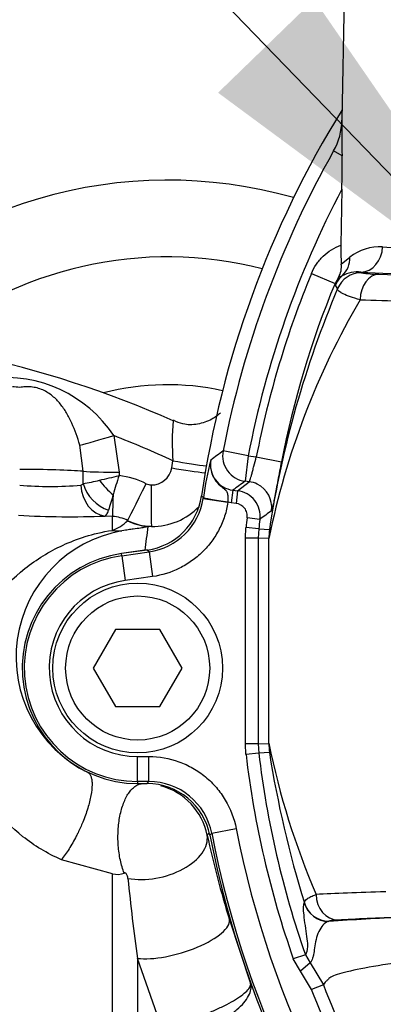
# Paper-space layout 'Sheet1' of a CAD drawing. Units: millimetres. Extents: x 0 to 4158, y 0 to 2940.
# Drawn here: x 763 to 791, y 2247 to 2324 of the extents above; entities that cross this region are included whole.
import ezdxf
from ezdxf.enums import TextEntityAlignment as Align

# ---------------------------------------------------------------- set-up
doc = ezdxf.new("R2010")
doc.units = ezdxf.units.MM
doc.header["$LTSCALE"] = 7.000007
for name, color, linetype in [('Default', 7, 'Continuous'), ('tangent', 7, 'Continuous'), ('TSH-1', 7, 'Continuous'), ('visible', 7, 'Continuous')]:
    doc.layers.add(name, color=color, linetype=linetype)
doc.styles.add('SEACAD_Arial', font='arial.ttf')
doc.dimstyles.new('ISO-InstDr', dxfattribs={"dimtxt": 22.400022, "dimasz": 31.360031, "dimexe": 11.200011, "dimexo": 11.200011, "dimgap": 5.600006, "dimtad": 1, "dimdec": 0, "dimzin": 0, "dimdsep": 46, "dimtxsty": 'SEACAD_Arial', "dimblk1": '_SE_FILLED', "dimblk2": '_SE_FILLED', "dimsah": 1, "dimcen": 11.200011, "dimadec": 0, "dimazin": 0, "dimtfac": 0.5, "dimtofl": 0, "dimtmove": 0, "dimatfit": 3, "dimfxl": 1, "dimtzin": 0, "dimarcsym": 0})

# ---------------------------------------------------------------- blocks, each defined once
blk = doc.blocks.new('SE3')
at = {"color": 7, "linetype": 'Continuous'}
for centre, radius, start, end in [((854.925, 2275.193), 78.809, 148.25087, 171.73364), ((772.444, 2259.04), 5.026, 11.37605, 74.99867)]:
    blk.add_arc(centre, radius, start, end, dxfattribs=at)
at = {"layer": 'tangent', "color": 7, "linetype": 'Continuous'}
for p, q in [((787.904, 2313.073), (787.246, 2313.445)), ((787.848, 2304.615), (788.513, 2305.162)), ((785.51, 2303.869), (787.357, 2303.106)), ((787.625, 2303.57), (787.357, 2303.106)), ((787.912, 2303.7), (787.625, 2303.57)), ((789.382, 2303.984), (789.411, 2303.941)), ((787.387, 2302.964), (787.357, 2303.106)), ((787.56, 2302.698), (787.387, 2302.964)), ((770.07, 2291.227), (770.493, 2288.371)), ((767.69, 2288.44), (767.418, 2290.477)), ((780.575, 2289.648), (778.613, 2290.029)), ((780.575, 2289.648), (780.331, 2287.664)), ((780.575, 2289.648), (781.209, 2289.57)), ((781.209, 2289.57), (783.171, 2289.187)), ((774.606, 2288.706), (774.702, 2289.256)), ((767.692, 2287.475), (767.69, 2288.44)), ((770.493, 2288.371), (770.494, 2288.102)), ((779.749, 2286.922), (780.658, 2287.624)), ((776.934, 2286.524), (777.079, 2286.388)), ((777.069, 2286.323), (777.079, 2286.388)), ((777.069, 2286.323), (778.994, 2286.02)), ((779.379, 2286.968), (779.257, 2285.976)), ((779.379, 2286.968), (779.749, 2286.922)), ((779.749, 2286.922), (779.627, 2285.93)), ((778.995, 2286.051), (778.994, 2286.02)), ((779.257, 2285.976), (778.994, 2286.02)), ((779.627, 2285.93), (779.257, 2285.976)), ((769.982, 2284.914), (769.398, 2284.947)), ((769.982, 2283.83), (769.982, 2284.914)), ((781.488, 2284.682), (780.497, 2284.81)), ((771.143, 2284.575), (771.159, 2284.598)), ((773.023, 2284.134), (772.741, 2284.131)), ((780.354, 2283.231), (780.403, 2284.058)), ((781.396, 2283.94), (780.403, 2284.058)), ((781.396, 2283.94), (781.354, 2283.231)), ((781.396, 2283.94), (782.234, 2283.894)), ((780.354, 2267.155), (780.354, 2283.231)), ((781.354, 2283.231), (780.354, 2283.231)), ((782.191, 2283.182), (781.354, 2283.231)), ((781.354, 2283.231), (781.354, 2267.155)), ((782.191, 2267.205), (782.191, 2283.182)), ((772.688, 2282.295), (770.683, 2282.012)), ((770.705, 2281.851), (770.683, 2282.012)), ((770.705, 2281.851), (772.831, 2282.151)), ((770.705, 2281.851), (770.978, 2279.921)), ((772.831, 2282.151), (772.688, 2282.295)), ((772.831, 2282.151), (773.103, 2280.221)), ((773.103, 2280.221), (770.978, 2279.921)), ((780.403, 2266.329), (780.354, 2267.155)), ((781.354, 2267.155), (780.354, 2267.155)), ((781.354, 2267.155), (782.191, 2267.205)), ((781.354, 2267.155), (781.396, 2266.447)), ((781.396, 2266.447), (780.403, 2266.329)), ((782.234, 2266.492), (781.396, 2266.447)), ((771.943, 2266.174), (772.819, 2266.174)), ((771.943, 2264.225), (771.943, 2266.174)), ((772.819, 2264.225), (772.819, 2266.174)), ((771.943, 2264.225), (771.943, 2264.063)), ((772.819, 2264.225), (771.943, 2264.225)), ((771.943, 2264.063), (772.685, 2264.063)), ((772.685, 2264.063), (772.819, 2264.225)), ((777.724, 2260.182), (779.637, 2260.554)), ((777.724, 2260.182), (777.589, 2260.028)), ((769.982, 2257.015), (765.983, 2258.121)), ((769.982, 2205.575), (769.982, 2257.018)), ((784.95, 2254.745), (784.961, 2254.761)), ((786.88, 2253.323), (786.868, 2253.307)), ((771.934, 2250.423), (771.934, 2205.461)), ((774.032, 2244.43), (771.934, 2250.423)), ((785.042, 2250.709), (784.099, 2250.379)), ((784.653, 2249.418), (784.099, 2250.379)), ((785.042, 2250.709), (785.412, 2250.069)), ((785.412, 2250.069), (784.653, 2249.418)), ((785.412, 2250.069), (786.444, 2248.351)), ((785.514, 2247.986), (784.653, 2249.418)), ((786.444, 2248.351), (785.514, 2247.986))]:
    blk.add_line(p, q, dxfattribs=at)
for centre, radius, start, end in [((774.3, 2275.193), 109, 82.21211, 176.84451), ((854.925, 2275.193), 77.74, 150.52528, 168.9984), ((774.3, 2275.193), 35.969, 74.15822, 138.45122), ((854.925, 2275.193), 75.742, 152.25019, 168.9984), ((790.853, 2302.102), 3.852, 86.76874, 127.39951), ((804.064, 2553.283), 247.675, 266.99263, 269.51336), ((774.3, 2275.193), 29.98, 75.76993, 129.86836), ((854.925, 2275.193), 75.104, 157.55416, 168.96439), ((790.657, 2310.616), 6.79, 259.42314, 271.07923), ((859.592, 2272.137), 78.247, 157.00976, 171.35804), ((841.47, 2271.222), 60.473, 149.59484, 168.5938), ((761.628, 2285.641), 10.122, 33.48974, 96.65972), ((774.3, 2275.193), 20, 77.65434, 104.52711), ((793.3, 2290.762), 18.659, 175.04042, 184.63001), ((742.625, 2220.284), 76.066, 65.05786, 68.85042), ((908.028, 2116.678), 216.331, 126.74315, 127.05993), ((773.024, 2288.974), 1.604, 269.28322, 350.39033), ((797.316, 2283.907), 20.389, 164.63002, 173.01134), ((779.62, 2288.95), 1.997, 169.57667, 263.06912), ((716.043, 2518.054), 236.312, 282.93911, 283.32181), ((785.894, 2282.507), 16.385, 160.03706, 165.49655), ((769.771, 2281.842), 6.301, 63.18785, 83.41161), ((765.085, 2315.476), 28.22, 265.21269, 274.922), ((767.469, 2287.627), 0.27, 277.88604, 325.63992), ((761.717, 2318.775), 31.865, 280.80723, 283.13198), ((773.016, 2288.266), 0.896, 243.23755, 269.23503), ((903.036, 2118.773), 208.759, 125.99961, 126.32333), ((1065.364, 2195.969), 308.929, 162.93801, 163.17292), ((772.136, 2287.096), 4.993, 278.00311, 351.09622), ((779.504, 2284.937), 2, 352.67254, 82.96492), ((773.102, 2289.136), 5.002, 269.10065, 316.55472), ((766.618, 2354.622), 69.731, 266.72258, 272.28492), ((769.82, 2281.961), 2.958, 63.09364, 86.86174), ((854.925, 2275.193), 75.047, 172.63745, 173.21644), ((904.596, 2121.645), 204.296, 126.73859, 127.05621), ((768.82, 2286.918), 3.299, 290.63174, 314.75964), ((773.101, 2288.422), 4.289, 243.07871, 268.96606), ((854.883, 2272.669), 82.938, 172.05635, 173.35238), ((772.466, 2273.924), 10.018, 100.06511, 243.9676), ((788.195, 2283.181), 6.004, 173.17843, 179.99584), ((771.943, 2273.082), 8.856, 98.03476, 270), ((771.943, 2273.082), 6.907, 98.03476, 270), ((842.139, 2279.435), 61.182, 191.53028, 203.12309), ((788.195, 2267.205), 6.004, 180.00416, 186.82157), ((864.722, 2279.49), 83.506, 188.95448, 197.22553), ((854.925, 2275.193), 75.047, 186.78356, 199.30858), ((772.822, 2259.232), 4.993, 10.967, 90.03645), ((740.081, 2291.477), 48.779, 319.85976, 320.12856), ((854.925, 2275.193), 76.698, 191.00344, 252.51915), ((868.674, 2280.464), 93.562, 192.61427, 196.7977), ((854.925, 2275.193), 78.647, 191.00344, 252.51915), ((770.339, 2258.571), 1.594, 257.06101, 290.2791), ((920.057, 2271.367), 149.597, 185.64343, 188.04801), ((802.878, 2013.631), 240.21, 92.4422, 93.82158)]:
    blk.add_arc(centre, radius, start, end, dxfattribs=at)
for centre, major_axis, ratio, start_param, end_param in [((789.382, 2305.983), (0.11, 1.997), 0.843847, 3.206679, 4.741307), ((786.588, 2305.197), (1.135, -1.647), 0.94482, 0.127406, 0.975664), ((789.236, 2302.203), (-1.661, -1.113), 0.999118, 4.84599, 5.302325), ((789.411, 2301.943), (-1.66, -1.115), 0.999116, 4.12122, 5.303558), ((790.785, 2301.829), (-0.076, -1.999), 0.735347, 3.193113, 4.740265), ((809.175, 2304.423), (-23.445, 0), 0.034921, 0.565701, 1.227712), ((809.175, 2304.419), (-25, 0), 0.034921, 0.74426, 1.370247), ((809.175, 2302.42), (-27, 0), 0.032334, 0.74426, 1.096887), ((770.134, 2291.393), (-3.249, -1.001), 0.04111, 0.568483, 1.538374), ((780.575, 2289.648), (1.176, -1.618), 0.998692, 3.892723, 5.532055), ((774.681, 2288.867), (3.352, -0.571), 0.050466, 4.698507, 5.578916), ((774.777, 2289.417), (3.348, -0.594), 0.050586, 4.69895, 5.578916), ((762.625, 2288.272), (6, 0), 0.052336, 0.565662, 1.553343), ((770.56, 2288.535), (-3.4, -0.009), 0.048395, 0.565536, 1.550848), ((769.54, 2287.436), (0.118, -2.497), 0.814085, 4.704299, 6.155412), ((769.803, 2287.545), (-1.673, 1.857), 0.770356, 0.995074, 2.214186), ((770.137, 2287.852), (1.705, -1.829), 0.392187, 4.418187, 5.053357), ((772.685, 2287.628), (-1.53, -3.036), 0.002462, 0.066519, 1.518494), ((773.078, 2287.532), (-0.052, -3.4), 0.020884, 4.760406, 6.248516), ((780.414, 2285.64), (-1.218, 1.587), 0.998762, 3.91905, 5.177594), ((770.175, 2288.299), (-0.189, -3.395), 0.016942, -1.049257, -0.073997), ((779.008, 2286.11), (-1.93, 0.28), 0.03075, 0.034923, 1.568667), ((773.05, 2288.417), (1.092, -4.159), 0.994201, 5.562843, 5.952671), ((770.226, 2288.057), (0.667, -4.248), 0.765703, 6.007456, 6.228899), ((773.153, 2259.207), (-4.198, -0.932), 0.586821, 0.957793, 3.098478), ((809.175, 2254.967), (-27, 0), 0.032334, -0.848261, -0.529466), ((787.598, 2255.408), (-0.119, 1.996), 0.862685, 1.519363, 3.072531), ((786.868, 2255.306), (-1.6, 1.2), 0.999049, 0.928008, 2.213585), ((786.88, 2255.321), (-1.6, 1.2), 0.999049, 0.927925, 2.213668), ((774.974, 2252.239), (-4.118, -1.238), 0.334121, 0.645547, 3.104557), ((809.175, 2252.968), (-25, 0), 0.034921, -0.848261, -0.529466)]:
    blk.add_ellipse(centre, major_axis=major_axis, ratio=ratio, start_param=start_param, end_param=end_param, dxfattribs=at)
for points, knots in [([(854.392, 2356.056), (859.695, 2358.582), (865.175, 2360.561), (873.66, 2362.719), (876.546, 2363.304), (882.325, 2364.184), (885.216, 2364.481), (893.896, 2364.948), (899.691, 2364.7), (911.297, 2363.056), (916.976, 2361.67), (925.215, 2358.791), (927.92, 2357.697), (931.247, 2356.155), (931.912, 2355.842), (933.274, 2355.299), (933.969, 2355.057), (936.064, 2354.426), (937.482, 2354.13), (939.64, 2353.867), (940.364, 2353.81), (941.824, 2353.758), (942.56, 2353.768), (944.762, 2353.768), (949.167, 2353.768), (965.318, 2353.767), (980.001, 2353.765), (994.684, 2353.764), (999.089, 2353.764), (1003.493, 2353.763), (1005.696, 2353.763), (1006.431, 2353.768), (1007.891, 2353.693), (1008.617, 2353.623), (1010.786, 2353.317), (1012.223, 2352.98), (1014.98, 2352.071), (1016.309, 2351.498), (1018.87, 2350.113), (1020.101, 2349.298), (1022.367, 2347.489), (1023.415, 2346.49), (1025.339, 2344.297), (1026.207, 2343.108), (1027.702, 2340.627), (1028.339, 2339.324), (1029.904, 2335.227), (1030.45, 2332.36), (1030.494, 2327.962), (1030.48, 2326.491), (1030.48, 2323.555), (1030.48, 2319.15), (1030.481, 2302.999), (1030.481, 2282.442), (1030.48, 2264.823), (1030.48, 2258.216), (1030.48, 2257.481), (1030.48, 2256.013), (1030.491, 2255.278), (1030.433, 2253.082), (1030.265, 2251.634), (1029.373, 2247.336), (1028.284, 2244.626), (1025.174, 2239.662), (1023.218, 2237.506), (1018.565, 2233.925), (1015.979, 2232.586), (1011.784, 2231.284), (1010.365, 2230.98), (1008.205, 2230.712), (1007.48, 2230.654), (1006.02, 2230.604), (1005.284, 2230.614), (1001.613, 2230.614), (998.677, 2230.613), (994.272, 2230.613), (992.798, 2230.647), (989.9, 2230.408), (988.471, 2230.166), (985.653, 2229.437), (984.26, 2228.945), (981.611, 2227.743), (980.341, 2227.032), (977.917, 2225.382), (976.722, 2224.524), (974.316, 2222.84), (970.708, 2220.313), (962.287, 2214.417), (953.866, 2208.521), (947.851, 2204.309), (945.445, 2202.625), (944.248, 2201.772), (940.599, 2199.309), (938.079, 2197.784), (930.366, 2193.615), (925.023, 2191.371), (913.943, 2187.931), (908.146, 2186.734), (896.588, 2185.508), (890.797, 2185.457), (882.092, 2186.23), (879.171, 2186.635), (873.436, 2187.717), (870.613, 2188.395), (862.281, 2190.826), (856.903, 2192.973), (850.41, 2196.337), (849.129, 2197.061), (846.527, 2198.411), (845.213, 2199.056), (841.232, 2200.896), (838.525, 2201.999), (834.385, 2203.469), (832.983, 2203.906), (830.197, 2204.825), (828.821, 2205.323), (824.747, 2206.938), (822.1, 2208.171), (816.944, 2210.954), (814.446, 2212.5), (809.693, 2215.84), (807.425, 2217.641), (803.104, 2221.502), (801.05, 2223.562), (797.166, 2227.951), (795.358, 2230.255), (790.392, 2237.405), (787.655, 2242.516), (785.514, 2247.986)], [0, 0, 0, 0, 0.03125, 0.03125, 0.046875, 0.046875, 0.0625, 0.0625, 0.09375, 0.09375, 0.125, 0.125, 0.140625, 0.140625, 0.144531, 0.144531, 0.148438, 0.148438, 0.15625, 0.15625, 0.160156, 0.160156, 0.164063, 0.164063, 0.171875, 0.1875, 0.25, 0.25, 0.265625, 0.273438, 0.273438, 0.277344, 0.277344, 0.28125, 0.28125, 0.289063, 0.289063, 0.296875, 0.296875, 0.304688, 0.304688, 0.3125, 0.3125, 0.320313, 0.320313, 0.328125, 0.328125, 0.34375, 0.34375, 0.351563, 0.351563, 0.359375, 0.375, 0.4375, 0.46875, 0.46875, 0.472656, 0.472656, 0.476563, 0.476563, 0.484375, 0.484375, 0.5, 0.5, 0.515625, 0.515625, 0.53125, 0.53125, 0.539063, 0.539063, 0.542969, 0.542969, 0.546875, 0.546875, 0.5625, 0.5625, 0.570313, 0.570313, 0.578125, 0.578125, 0.585938, 0.585938, 0.59375, 0.59375, 0.601563, 0.601563, 0.609375, 0.625, 0.65625, 0.664063, 0.664063, 0.671875, 0.671875, 0.6875, 0.6875, 0.71875, 0.71875, 0.75, 0.75, 0.78125, 0.78125, 0.796875, 0.796875, 0.8125, 0.8125, 0.84375, 0.84375, 0.851562, 0.851562, 0.859375, 0.859375, 0.875, 0.875, 0.882812, 0.882812, 0.890625, 0.890625, 0.90625, 0.90625, 0.921875, 0.921875, 0.9375, 0.9375, 0.953125, 0.953125, 0.96875, 0.96875, 1, 1, 1, 1]), ([(786.444, 2248.351), (788.567, 2242.931), (791.281, 2237.867), (796.208, 2230.788), (798.004, 2228.505), (801.858, 2224.164), (803.896, 2222.126), (808.186, 2218.31), (810.437, 2216.53), (815.156, 2213.232), (817.633, 2211.708), (822.762, 2208.96), (825.404, 2207.741), (829.467, 2206.15), (830.836, 2205.66), (833.603, 2204.762), (834.99, 2204.319), (839.097, 2202.848), (841.792, 2201.743), (845.749, 2199.907), (847.053, 2199.266), (849.633, 2197.925), (850.902, 2197.208), (857.337, 2193.876), (862.666, 2191.751), (870.924, 2189.348), (873.721, 2188.678), (879.406, 2187.61), (882.3, 2187.213), (890.926, 2186.456), (896.664, 2186.513), (908.116, 2187.745), (913.858, 2188.94), (924.828, 2192.369), (930.119, 2194.603), (937.754, 2198.752), (940.249, 2200.271), (943.86, 2202.721), (945.045, 2203.566), (947.429, 2205.235), (953.389, 2209.408), (959.349, 2213.581), (966.501, 2218.588), (968.885, 2220.257), (973.653, 2223.596), (976.029, 2225.282), (980.814, 2228.586), (983.439, 2229.822), (987.635, 2231.01), (989.064, 2231.289), (991.218, 2231.529), (991.94, 2231.58), (993.39, 2231.623), (994.118, 2231.613), (997.756, 2231.613), (1000.666, 2231.614), (1005.031, 2231.614), (1006.492, 2231.578), (1009.362, 2231.826), (1010.777, 2232.079), (1013.563, 2232.848), (1014.928, 2233.364), (1017.51, 2234.62), (1018.739, 2235.363), (1022.239, 2237.947), (1024.217, 2240.062), (1027.343, 2244.962), (1028.427, 2247.64), (1029.297, 2251.913), (1029.455, 2253.362), (1029.502, 2256.268), (1029.481, 2257.725), (1029.482, 2265), (1029.482, 2282.46), (1029.482, 2299.921), (1029.482, 2317.382), (1029.482, 2323.202), (1029.481, 2331.932), (1028.991, 2334.779), (1027.459, 2338.849), (1026.83, 2340.141), (1025.347, 2342.599), (1024.481, 2343.775), (1022.561, 2345.934), (1021.513, 2346.914), (1019.244, 2348.679), (1018.009, 2349.469), (1015.451, 2350.791), (1014.122, 2351.331), (1011.364, 2352.167), (1009.928, 2352.462), (1007.039, 2352.78), (1005.583, 2352.763), (1002.673, 2352.763), (998.308, 2352.764), (982.302, 2352.765), (967.752, 2352.767), (953.201, 2352.768), (948.836, 2352.768), (944.471, 2352.768), (942.288, 2352.768), (941.56, 2352.762), (940.116, 2352.825), (939.398, 2352.886), (937.262, 2353.156), (935.857, 2353.45), (933.087, 2354.273), (931.73, 2354.823), (927.777, 2356.67), (925.099, 2357.763), (916.942, 2360.64), (911.322, 2362.028), (899.821, 2363.687), (894.078, 2363.945), (885.476, 2363.499), (882.611, 2363.211), (876.884, 2362.35), (874.02, 2361.774), (865.565, 2359.637), (860.077, 2357.656), (854.822, 2355.153)], [0, 0, 0, 0, 0.03125, 0.03125, 0.046875, 0.046875, 0.0625, 0.0625, 0.078125, 0.078125, 0.09375, 0.09375, 0.109375, 0.109375, 0.117187, 0.117187, 0.125, 0.125, 0.140625, 0.140625, 0.148437, 0.148437, 0.15625, 0.15625, 0.1875, 0.1875, 0.203125, 0.203125, 0.21875, 0.21875, 0.25, 0.25, 0.28125, 0.28125, 0.3125, 0.3125, 0.328125, 0.328125, 0.335937, 0.335937, 0.34375, 0.375, 0.375, 0.390625, 0.390625, 0.40625, 0.40625, 0.421875, 0.421875, 0.429687, 0.429687, 0.433594, 0.433594, 0.4375, 0.4375, 0.453125, 0.453125, 0.460937, 0.460937, 0.46875, 0.46875, 0.476562, 0.476562, 0.484375, 0.484375, 0.5, 0.5, 0.515625, 0.515625, 0.523437, 0.523437, 0.53125, 0.53125, 0.5625, 0.625, 0.625, 0.65625, 0.65625, 0.671875, 0.671875, 0.679687, 0.679687, 0.6875, 0.6875, 0.695312, 0.695312, 0.703125, 0.703125, 0.710937, 0.710937, 0.71875, 0.71875, 0.726562, 0.726562, 0.734375, 0.75, 0.8125, 0.8125, 0.828125, 0.835937, 0.835937, 0.839844, 0.839844, 0.84375, 0.84375, 0.851562, 0.851562, 0.859375, 0.859375, 0.875, 0.875, 0.90625, 0.90625, 0.9375, 0.9375, 0.953125, 0.953125, 0.96875, 0.96875, 1, 1, 1, 1]), ([(785.51, 2303.869), (785.616, 2304.125), (785.746, 2304.366), (786.053, 2304.819), (786.233, 2305.032), (786.628, 2305.414), (786.843, 2305.583), (787.308, 2305.876), (787.558, 2306), (787.818, 2306.096)], [0, 0, 0, 0, 0.25, 0.25, 0.5, 0.5, 0.75, 0.75, 1, 1, 1, 1]), ([(789.314, 2301.829), (789.03, 2301.905), (788.774, 2301.982), (788.334, 2302.134), (788.148, 2302.209), (787.921, 2302.32), (787.854, 2302.357), (787.741, 2302.43), (787.694, 2302.465), (787.584, 2302.569), (787.55, 2302.635), (787.56, 2302.698)], [0, 0, 0, 0, 0.25, 0.25, 0.5, 0.5, 0.625, 0.625, 0.75, 0.75, 1, 1, 1, 1]), ([(767.418, 2290.477), (767.247, 2291.084), (767.047, 2291.659), (766.676, 2292.475), (766.54, 2292.74), (766.243, 2293.238), (766.082, 2293.473), (765.724, 2293.913), (765.525, 2294.12), (765.186, 2294.401), (765.066, 2294.488), (764.812, 2294.649), (764.674, 2294.723), (764.39, 2294.848), (764.242, 2294.9), (763.934, 2294.981), (763.78, 2295.008), (763.473, 2295.037), (763.319, 2295.04), (763.02, 2295.025), (762.874, 2295.007), (762.729, 2294.981)], [0, 0, 0, 0, 0.25, 0.25, 0.375, 0.375, 0.5, 0.5, 0.625, 0.625, 0.6875, 0.6875, 0.75, 0.75, 0.8125, 0.8125, 0.875, 0.875, 0.9375, 0.9375, 1, 1, 1, 1]), ([(780.658, 2287.624), (780.667, 2287.627), (780.679, 2287.643), (780.705, 2287.697), (780.72, 2287.737), (780.754, 2287.838), (780.772, 2287.9), (780.812, 2288.042), (780.834, 2288.125), (780.881, 2288.305), (780.906, 2288.402), (780.96, 2288.612), (780.988, 2288.724), (781.077, 2289.07), (781.142, 2289.319), (781.209, 2289.57)], [0, 0, 0, 0, 0.125, 0.125, 0.25, 0.25, 0.375, 0.375, 0.5, 0.5, 0.625, 0.625, 0.75, 0.75, 1, 1, 1, 1]), ([(777.657, 2289.311), (777.656, 2289.307), (777.655, 2289.304), (777.655, 2289.301), (777.652, 2289.286), (777.65, 2289.272), (777.647, 2289.258), (777.632, 2289.159), (777.624, 2289.06), (777.623, 2288.96), (777.622, 2288.85), (777.63, 2288.738), (777.647, 2288.629), (777.674, 2288.457), (777.724, 2288.287), (777.793, 2288.127), (777.863, 2287.968), (777.953, 2287.817), (778.058, 2287.68), (778.185, 2287.514), (778.339, 2287.368), (778.494, 2287.241), (778.602, 2287.152), (778.714, 2287.071), (778.798, 2286.983), (778.812, 2286.968), (778.826, 2286.953), (778.839, 2286.937), (778.895, 2286.867), (778.932, 2286.788), (778.954, 2286.699), (778.977, 2286.606), (778.987, 2286.501), (778.991, 2286.39), (778.996, 2286.282), (778.996, 2286.166), (778.995, 2286.051)], [0, 0, 0, 0, 0.002675, 0.002675, 0.002675, 0.013696, 0.013696, 0.013696, 0.089589, 0.089589, 0.089589, 0.174175, 0.174175, 0.174175, 0.30789, 0.30789, 0.30789, 0.441476, 0.441476, 0.441476, 0.602875, 0.602875, 0.602875, 0.715354, 0.715354, 0.715354, 0.734682, 0.734682, 0.734682, 0.821223, 0.821223, 0.821223, 0.911949, 0.911949, 0.911949, 1, 1, 1, 1]), ([(783.171, 2289.187), (783.122, 2288.937), (783.074, 2288.688), (782.98, 2288.198), (782.935, 2287.961), (782.849, 2287.506), (782.807, 2287.284), (782.729, 2286.872), (782.693, 2286.682), (782.626, 2286.332), (782.594, 2286.172), (782.538, 2285.896), (782.513, 2285.778), (782.468, 2285.582), (782.449, 2285.506), (782.417, 2285.4), (782.404, 2285.37), (782.394, 2285.362)], [0, 0, 0, 0, 0.125, 0.125, 0.25, 0.25, 0.375, 0.375, 0.5, 0.5, 0.625, 0.625, 0.75, 0.75, 0.875, 0.875, 1, 1, 1, 1]), ([(778.994, 2286.02), (778.936, 2285.653), (778.85, 2285.293), (778.621, 2284.592), (778.477, 2284.246), (778.139, 2283.59), (777.945, 2283.278), (777.51, 2282.687), (777.266, 2282.405), (776.738, 2281.886), (776.456, 2281.65), (775.858, 2281.225), (775.54, 2281.035), (774.542, 2280.542), (773.84, 2280.325), (773.103, 2280.221)], [0, 0, 0, 0, 0.125, 0.125, 0.25, 0.25, 0.375, 0.375, 0.5, 0.5, 0.625, 0.625, 0.75, 0.75, 1, 1, 1, 1]), ([(780.497, 2284.81), (780.514, 2284.942), (780.504, 2285.074), (780.435, 2285.328), (780.376, 2285.448), (780.135, 2285.758), (779.89, 2285.898), (779.627, 2285.93)], [0, 0, 0, 0, 0.25, 0.25, 0.5, 0.5, 1, 1, 1, 1]), ([(769.398, 2284.947), (769.446, 2284.964), (769.492, 2285.011), (769.58, 2285.162), (769.622, 2285.266), (769.662, 2285.399)], [0, 0, 0, 0, 0.5, 0.5, 1, 1, 1, 1]), ([(772.741, 2284.131), (772.684, 2284.109), (772.61, 2284.088), (772.418, 2284.046), (772.3, 2284.026), (772.003, 2283.98), (771.824, 2283.956), (771.482, 2283.908), (771.356, 2283.89), (771.069, 2283.846), (770.907, 2283.821), (770.716, 2283.788)], [0, 0, 0, 0, 0.25, 0.25, 0.5, 0.5, 0.75, 0.75, 0.875, 0.875, 1, 1, 1, 1]), ([(765.983, 2258.121), (764.868, 2258.612), (763.862, 2259.229), (762.107, 2260.61), (761.37, 2261.36), (759.495, 2263.724), (758.751, 2265.363), (757.912, 2268.54), (757.83, 2270.024), (758.078, 2272.797), (758.418, 2274.088), (759.845, 2277.561), (761.324, 2279.407), (764.044, 2281.565), (765.025, 2282.173), (766.659, 2282.925), (767.231, 2283.148), (768.479, 2283.538), (769.137, 2283.706), (769.982, 2283.83)], [0, 0, 0, 0, 0.0625, 0.0625, 0.125, 0.125, 0.25, 0.25, 0.375, 0.375, 0.5, 0.5, 0.75, 0.75, 0.875, 0.875, 0.9375, 0.9375, 1, 1, 1, 1]), ([(772.819, 2266.174), (773.625, 2266.174), (774.406, 2266.038), (775.54, 2265.632), (775.905, 2265.464), (776.596, 2265.071), (776.924, 2264.846), (777.545, 2264.335), (777.831, 2264.054), (778.348, 2263.451), (778.581, 2263.127), (779.199, 2262.09), (779.483, 2261.345), (779.637, 2260.554)], [0, 0, 0, 0, 0.25, 0.25, 0.375, 0.375, 0.5, 0.5, 0.625, 0.625, 0.75, 0.75, 1, 1, 1, 1]), ([(768.07, 2264.922), (768.122, 2264.89), (768.167, 2264.846), (768.246, 2264.732), (768.279, 2264.663), (768.332, 2264.502), (768.351, 2264.41), (768.371, 2264.257), (768.375, 2264.203), (768.381, 2264.091), (768.382, 2264.032), (768.379, 2263.726), (768.348, 2263.442), (768.233, 2262.822), (768.15, 2262.484), (767.988, 2261.957), (767.928, 2261.777), (767.797, 2261.415), (767.727, 2261.232), (767.539, 2260.774), (767.416, 2260.499), (767.242, 2260.141), (767.198, 2260.052), (767.062, 2259.788), (766.969, 2259.615), (766.778, 2259.281), (766.68, 2259.118), (766.483, 2258.807), (766.383, 2258.658), (766.183, 2258.377), (766.083, 2258.244), (765.983, 2258.121)], [0, 0, 0, 0, 0.0625, 0.0625, 0.125, 0.125, 0.1875, 0.1875, 0.21875, 0.21875, 0.25, 0.25, 0.375, 0.375, 0.5, 0.5, 0.5625, 0.5625, 0.625, 0.625, 0.71875, 0.71875, 0.75, 0.75, 0.8125, 0.8125, 0.875, 0.875, 0.9375, 0.9375, 1, 1, 1, 1]), ([(770.892, 2257.076), (770.831, 2257.23), (770.775, 2257.392), (770.675, 2257.731), (770.63, 2257.907), (770.552, 2258.269), (770.519, 2258.456), (770.465, 2258.836), (770.444, 2259.029), (770.422, 2259.322), (770.416, 2259.42), (770.4, 2259.814), (770.402, 2260.11), (770.429, 2260.597), (770.447, 2260.79), (770.493, 2261.168), (770.523, 2261.354), (770.63, 2261.892), (770.725, 2262.229), (770.956, 2262.832), (771.092, 2263.1), (771.28, 2263.377), (771.319, 2263.43), (771.398, 2263.529), (771.438, 2263.576), (771.562, 2263.707), (771.647, 2263.782), (771.822, 2263.907), (771.911, 2263.957), (772.093, 2264.03), (772.186, 2264.054), (772.279, 2264.063)], [0, 0, 0, 0, 0.0625, 0.0625, 0.125, 0.125, 0.1875, 0.1875, 0.25, 0.25, 0.28125, 0.28125, 0.375, 0.375, 0.4375, 0.4375, 0.5, 0.5, 0.625, 0.625, 0.75, 0.75, 0.78125, 0.78125, 0.8125, 0.8125, 0.875, 0.875, 0.9375, 0.9375, 1, 1, 1, 1]), ([(771.185, 2256.656), (771.185, 2256.66), (771.184, 2256.665), (771.184, 2256.669), (771.178, 2256.725), (771.168, 2256.781), (771.152, 2256.838), (771.141, 2256.875), (771.128, 2256.912), (771.11, 2256.948), (771.095, 2256.978), (771.075, 2257.009), (771.049, 2257.035), (771.04, 2257.045), (771.029, 2257.054), (771.017, 2257.062), (771.005, 2257.07), (770.992, 2257.076), (770.979, 2257.08), (770.976, 2257.081), (770.973, 2257.082), (770.971, 2257.082), (770.955, 2257.086), (770.94, 2257.087), (770.926, 2257.085), (770.914, 2257.083), (770.902, 2257.08), (770.892, 2257.076)], [0, 0, 0, 0, 0.026014, 0.026014, 0.026014, 0.346859, 0.346859, 0.346859, 0.551859, 0.551859, 0.551859, 0.722554, 0.722554, 0.722554, 0.784373, 0.784373, 0.784373, 0.847109, 0.847109, 0.847109, 0.861038, 0.861038, 0.861038, 0.93571, 0.93571, 0.93571, 1, 1, 1, 1]), ([(784.961, 2254.761), (784.954, 2254.863), (785.029, 2254.968), (785.259, 2255.131), (785.356, 2255.186), (785.587, 2255.297), (785.72, 2255.352), (785.872, 2255.408)], [0, 0, 0, 0, 0.5, 0.5, 0.75, 0.75, 1, 1, 1, 1]), ([(785.042, 2250.709), (785.122, 2250.773), (785.172, 2250.92), (785.211, 2251.175), (785.218, 2251.229), (785.227, 2251.314), (785.229, 2251.344), (785.234, 2251.403), (785.237, 2251.434), (785.235, 2251.623), (785.204, 2251.862), (785.127, 2252.399), (785.08, 2252.695), (784.997, 2253.267), (784.961, 2253.544), (784.885, 2254.279), (784.877, 2254.646), (784.95, 2254.745)], [0, 0, 0, 0, 0.25, 0.25, 0.3125, 0.3125, 0.34375, 0.34375, 0.375, 0.375, 0.5, 0.5, 0.625, 0.625, 0.75, 0.75, 1, 1, 1, 1]), ([(786.868, 2253.307), (786.518, 2253.211), (786.264, 2252.906), (785.999, 2252.322), (785.93, 2252.105), (785.824, 2251.663), (785.788, 2251.437), (785.731, 2251.03), (785.71, 2250.85), (785.677, 2250.702), (785.67, 2250.677), (785.657, 2250.628), (785.636, 2250.555), (785.616, 2250.486), (785.546, 2250.271), (785.484, 2250.14), (785.412, 2250.069)], [0, 0, 0, 0, 0.25, 0.25, 0.375, 0.375, 0.5, 0.5, 0.625, 0.625, 0.65625, 0.65625, 0.6875, 0.75, 0.75, 1, 1, 1, 1]), ([(787.598, 2253.409), (787.488, 2253.402), (787.389, 2253.396), (787.217, 2253.382), (787.143, 2253.374), (786.961, 2253.353), (786.891, 2253.338), (786.88, 2253.323)], [0, 0, 0, 0, 0.25, 0.25, 0.5, 0.5, 1, 1, 1, 1]), ([(810.503, 2251.502), (808.46, 2251.429), (806.479, 2251.336), (802.697, 2251.115), (800.916, 2250.987), (797.613, 2250.706), (796.091, 2250.553), (794.37, 2250.352), (794.035, 2250.312), (793.387, 2250.23), (793.074, 2250.19), (792.17, 2250.067), (791.612, 2249.986), (790.073, 2249.743), (789.224, 2249.584), (788.224, 2249.354), (787.936, 2249.279), (787.458, 2249.134), (787.268, 2249.064), (787.054, 2248.962), (786.994, 2248.929), (786.899, 2248.864), (786.866, 2248.831), (786.774, 2248.742), (786.719, 2248.685), (786.569, 2248.525), (786.493, 2248.431), (786.444, 2248.351)], [0, 0, 0, 0, 0.125, 0.125, 0.25, 0.25, 0.375, 0.375, 0.40625, 0.40625, 0.4375, 0.4375, 0.5, 0.5, 0.625, 0.625, 0.6875, 0.6875, 0.75, 0.75, 0.78125, 0.78125, 0.8125, 0.8125, 0.875, 0.875, 1, 1, 1, 1]), ([(776.086, 2245.685), (776.386, 2245.777), (776.685, 2245.877), (777.283, 2246.096), (777.584, 2246.215), (778.159, 2246.461), (778.436, 2246.589), (778.965, 2246.853), (779.209, 2246.985), (779.654, 2247.249), (779.858, 2247.381), (780.203, 2247.635), (780.349, 2247.757), (780.58, 2247.99), (780.663, 2248.098), (780.739, 2248.246), (780.756, 2248.293), (780.773, 2248.383), (780.773, 2248.425), (780.765, 2248.464)], [0, 0, 0, 0, 0.125, 0.125, 0.25, 0.25, 0.375, 0.375, 0.5, 0.5, 0.625, 0.625, 0.75, 0.75, 0.875, 0.875, 0.9375, 0.9375, 1, 1, 1, 1]), ([(776.412, 2244.818), (776.717, 2244.894), (777.019, 2244.987), (777.617, 2245.205), (777.916, 2245.332), (778.48, 2245.608), (778.748, 2245.758), (779.255, 2246.081), (779.485, 2246.249), (779.9, 2246.596), (780.085, 2246.777), (780.391, 2247.135), (780.515, 2247.313), (780.701, 2247.668), (780.761, 2247.837), (780.8, 2248.082), (780.805, 2248.161), (780.798, 2248.317), (780.786, 2248.393), (780.765, 2248.464)], [0, 0, 0, 0, 0.125, 0.125, 0.25, 0.25, 0.375, 0.375, 0.5, 0.5, 0.625, 0.625, 0.75, 0.75, 0.875, 0.875, 0.9375, 0.9375, 1, 1, 1, 1])]:
    blk.add_open_spline(points, degree=3, knots=knots, dxfattribs=at)
at = {"layer": 'visible', "color": 7, "linetype": 'Continuous'}
for p, q in [((789.175, 2389.193), (787.894, 2315.832)), ((787.894, 2310.46), (787.818, 2306.096)), ((780.658, 2287.624), (780.331, 2287.664)), ((772.688, 2282.296), (770.682, 2282.013)), ((770.682, 2282.013), (770.683, 2282.012)), ((772.688, 2282.296), (772.688, 2282.295)), ((770.211, 2276.082), (768.479, 2273.082)), ((773.675, 2276.082), (770.211, 2276.082)), ((775.407, 2273.082), (773.675, 2276.082)), ((768.479, 2273.082), (770.211, 2270.082)), ((773.675, 2270.082), (775.407, 2273.082)), ((770.211, 2270.082), (773.675, 2270.082)), ((771.943, 2264.062), (771.943, 2264.063)), ((771.943, 2264.062), (772.685, 2264.062)), ((772.685, 2264.062), (772.685, 2264.063)), ((779.105, 2253.425), (780.765, 2248.464))]:
    blk.add_line(p, q, dxfattribs=at)
for radius in [6.625, 5.625]:
    blk.add_circle((771.943, 2273.082), radius, dxfattribs=at)
for centre, radius, start, end in [((774.3, 2275.193), 121, 79.94425, 178.24167), ((782.861, 2315.917), 5.034, 330.58678, 359.03269), ((784.617, 2315.637), 3.266, 348.82919, 0.07181), ((870.062, 2314.734), 82.175, 179.23433, 181.15807), ((698.945, 2312.088), 88.964, 358.95125, 0.63451), ((804.368, 2305.69), 16.556, 178.59544, 183.72389), ((786.193, 2304.422), 1.666, 329.24765, 6.64364), ((789.111, 2301.442), 2.557, 83.90743, 117.9547), ((854.925, 2275.193), 73.106, 157.55416, 168.96439), ((742.625, 2220.284), 78.909, 65.99613, 90.21416), ((760.618, 2275.441), 19.653, 83.8329, 85.47577), ((771.993, 2287.239), 4.993, 278.00265, 351.76575), ((854.925, 2275.193), 74.047, 172.63745, 173.21644), ((771.943, 2273.082), 9.019, 98.03476, 270), ((854.925, 2275.193), 74.047, 186.78356, 199.30858), ((772.688, 2259.07), 4.993, 11.05785, 90.03708), ((854.925, 2275.193), 78.809, 191.09493, 252.51915)]:
    blk.add_arc(centre, radius, start, end, dxfattribs=at)
blk.add_ellipse((780.414, 2285.64), major_axis=(-1.218, 1.587), ratio=0.998762, start_param=5.177594, end_param=5.505728, dxfattribs=at)
blk.add_open_spline([(778.419, 2293.001), (778.211, 2292.806), (777.658, 2292.404), (776.65, 2292.065), (775.56, 2292.047), (775.005, 2292.298), (774.742, 2292.423)], degree=3, knots=[0.4287335, 0.4287335, 0.4287335, 0.4287335, 0.551722, 0.7209532, 0.8856756, 1, 1, 1, 1], dxfattribs=at)
blk = doc.blocks.new('SEANNOT_GROUP77')
at = {"layer": 'Default', "linetype": 'Continuous'}
blk.add_hatch(color=7, dxfattribs=at).paths.add_polyline_path([(778.221, 2317.987), (803.79, 2299.093), (785.731, 2325.258)])
at = {"layer": 'Default', "color": 7, "linetype": 'Continuous'}
blk.add_lwpolyline([(678.588, 2428.404), (803.79, 2299.093)], dxfattribs=at)
blk = doc.blocks.new('DMBLK5563')
at = {"layer": 'Default', "linetype": 'Continuous'}
for points in [[(542.735, 2704.937), (511.375, 2699.71), (542.735, 2694.483)], [(861.565, 2704.937), (861.565, 2694.483), (892.925, 2699.71)]]:
    blk.add_hatch(color=7, dxfattribs=at).paths.add_polyline_path(points)
at = {"layer": 'Default', "color": 7, "linetype": 'Continuous'}
for p, q in [((511.375, 2264.591), (511.375, 2710.91)), ((892.925, 2331.193), (892.925, 2710.91)), ((511.375, 2699.71), (892.925, 2699.71))]:
    blk.add_line(p, q, dxfattribs=at)
at = {"layer": 'Default', "color": 7, "linetype": 'Continuous', "style": 'SEACAD_Arial'}
for s, p in [('382', (657.106, 2754.59)), ('(', (635.68, 2727.71)), (')', (758.393, 2727.71)), ('15.02"', (657.106, 2727.71))]:
    blk.add_text(s, height=22.4, dxfattribs=at).set_placement(p, align=Align.TOP_LEFT)
blk = doc.blocks.new('_SE_FILLED')
at = {"color": 0}
blk.add_line((0, 0), (-1, 0), dxfattribs=at)
blk.add_solid([(0, 0), (-1, -0.1665), (-1, 0.1665), (0, 0)], dxfattribs=at)
blk = doc.blocks.new('DMBLK5567')
at = {"layer": 'Default', "linetype": 'Continuous'}
for points in [[(777.815, 2608.684), (777.815, 2598.231), (809.175, 2603.458)], [(924.285, 2608.684), (892.925, 2603.458), (924.285, 2598.231)]]:
    blk.add_hatch(color=7, dxfattribs=at).paths.add_polyline_path(points)
at = {"layer": 'Default', "color": 7, "linetype": 'Continuous'}
for p, q in [((809.175, 2545.543), (809.175, 2614.658)), ((892.925, 2331.193), (892.925, 2614.658)), ((809.175, 2603.458), (645.636, 2603.458)), ((955.645, 2603.458), (892.925, 2603.458))]:
    blk.add_line(p, q, dxfattribs=at)
at = {"layer": 'Default', "color": 7, "linetype": 'Continuous', "style": 'SEACAD_Arial'}
for s, p in [('84', (674.903, 2658.338)), ('(', (653.476, 2631.458)), (')', (758.659, 2631.458)), ('3.30"', (674.903, 2631.458))]:
    blk.add_text(s, height=22.4, dxfattribs=at).set_placement(p, align=Align.TOP_LEFT)

psp = doc.layouts.new('Sheet1')

# ---------------------------------------------------------------- block references
at = {"layer": 'Default'}
psp.add_blockref('SEANNOT_GROUP77', (0, 0), dxfattribs=at)
at = {"layer": 'TSH-1'}
psp.add_blockref('SE3', (0, 0), dxfattribs=at)

# ---------------------------------------------------------------- dimensions: what is measured, and where the dimension line sits
at = {"layer": 'Default', "color": 7, "linetype": 'Continuous'}
for base, p1, p2, picture, middle in [((892.925, 2699.71), (511.375, 2253.391), (892.925, 2275.193), 'DMBLK5563', (702.15, 2699.71)), ((809.175, 2603.458), (892.925, 2275.193), (809.175, 2534.343), 'DMBLK5567', (776.725, 2603.458))]:
    dim = psp.add_linear_dim(base=base, p1=p1, p2=p2, text='\\A1;<>', dimstyle='ISO-InstDr', override={"dimpost": '\\X'}, dxfattribs=at)
    dim.commit()
    dim.dimension.update_dxf_attribs({"geometry": picture, "text_midpoint": middle, "dimtype": 160})

doc.saveas('drawing.dxf')
